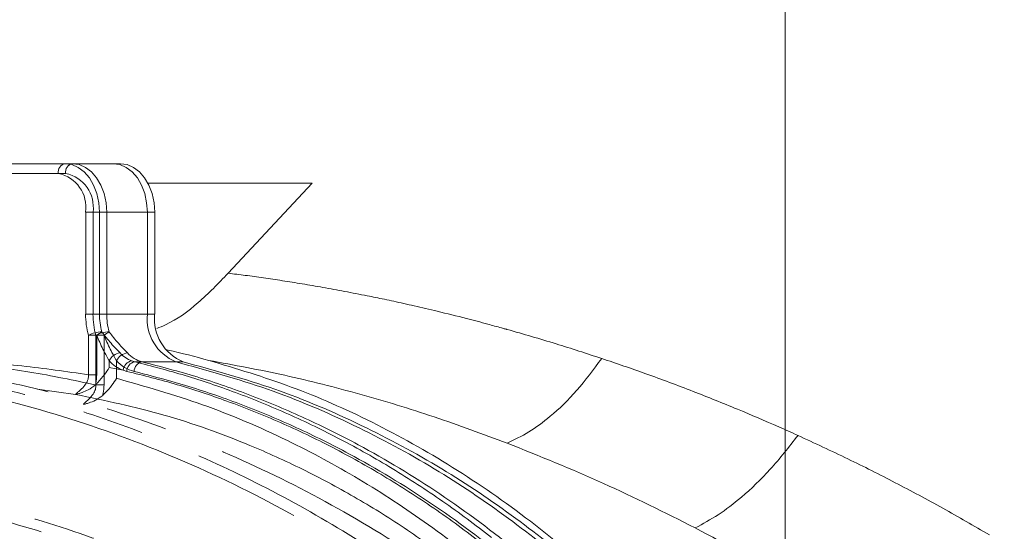
# Model space of a CAD drawing. Extents: x -2600 to 529, y -782 to 2783.
# Drawn here: x -1940 to -1838, y -45 to 8 of the extents above; entities that cross this region are included whole.
import ezdxf

# ---------------------------------------------------------------- set-up
doc = ezdxf.new("R2010")
doc.units = 0
doc.header["$LTSCALE"] = 5
doc.linetypes.add('CENTER', pattern=[10.16, 6.35, -1.27, 1.27, -1.27])
doc.linetypes.add('HIDDEN', pattern=[1.905, 1.27, -0.635])
doc.layers.add('3', color=1, linetype='Continuous')
doc.layers.add('SLD-0', color=7, linetype='Continuous')
doc.layers.add('Bemaßungen(Brunner)', color=7, linetype='Continuous', lineweight=25)
doc.styles.add('Brunner 2014', font='arial.ttf', dxfattribs={"height": 35})
doc.dimstyles.new('Brunner 2014', dxfattribs={"dimscale": 5, "dimtxt": 35, "dimasz": 5, "dimexe": 3.175, "dimexo": 0, "dimgap": 0.762, "dimtad": 1, "dimdec": 0, "dimrnd": 1e-08, "dimtxsty": 'Brunner 2014', "dimcen": 0.09, "dimdle": 10, "dimclrd": 7, "dimclre": 7, "dimclrt": 7, "dimadec": 1, "dimazin": 2, "dimtfac": 0.666667, "dimtdec": 0, "dimtmove": 0, "dimatfit": 3, "dimldrblk": 'Filled-1', "dimfxl": 1, "dimtolj": 1, "dimlwd": 5, "dimlwe": 5, "dimarcsym": 0})

# ---------------------------------------------------------------- blocks, each defined once
blk = doc.blocks.new('*D194')
at = {"layer": 'Defpoints', "color": 0, "lineweight": 5, "transparency": 16777216}
for p in [(-1428.5, 193.77), (-1861, -152.23), (-1184, -152.23)]:
    blk.add_point(p, dxfattribs=at)
at = {"layer": 'SLD-0', "color": 7, "linetype": 'Continuous', "lineweight": 5, "transparency": 16777216}
for p, q in [((-1428.5, 193.77), (-1168.12, 193.77)), ((-1184, 168.77), (-1184, -127.23)), ((-1861, -152.23), (-1168.12, -152.23))]:
    blk.add_line(p, q, dxfattribs=at)
at = {"layer": 'SLD-0', "color": 7, "lineweight": 5, "transparency": 16777216}
for points in [[(-1188.16, 168.77), (-1179.83, 168.77), (-1184, 193.77)], [(-1188.16, -127.23), (-1179.83, -127.23), (-1184, -152.23)]]:
    blk.add_solid(points, dxfattribs=at)
at = {"layer": 'SLD-0', "color": 7, "transparency": 16777216, "insert": (-1223.57, 20.77), "char_height": 35, "attachment_point": 2, "rotation": 90, "style": 'Brunner 2014'}
blk.add_mtext('\\A1;346', dxfattribs=at)
blk = doc.blocks.new('Filled-1')
at = {"color": 0}
for p, q in [((0, 0), (-1, 0.1667)), ((-1, 0.1667), (-1, -0.1667)), ((-1, 0), (0, 0)), ((-1, -0.1667), (0, 0))]:
    blk.add_line(p, q, dxfattribs=at)
at = {"color": 0, "flags": 128}
blk.add_lwpolyline([(-1, -0.1667), (0, 0), (-1, 0.1667), (-1, -0.1667)], dxfattribs=at)
at = {"color": 0}
blk.add_solid([(-1, -0.1667), (0, 0), (-1, 0.1667), (-1, -0.1667)], dxfattribs=at)
blk = doc.blocks.new('*D196')
at = {"layer": 'Bemaßungen(Brunner)', "color": 7, "linetype": 'Continuous', "lineweight": 5, "transparency": 16777216}
for p, q in [((-2103.25, -54.7), (-2103.25, 311.72)), ((-1861, -152.23), (-1861, 311.72)), ((-1886, 295.84), (-2078.25, 295.84))]:
    blk.add_line(p, q, dxfattribs=at)
at = {"layer": 'Bemaßungen(Brunner)', "color": 7, "lineweight": 5, "transparency": 16777216}
for points in [[(-2078.25, 300.01), (-2078.25, 291.67), (-2103.25, 295.84)], [(-1886, 300.01), (-1886, 291.67), (-1861, 295.84)]]:
    blk.add_solid(points, dxfattribs=at)
at = {"layer": 'Defpoints', "color": 0, "lineweight": 5, "transparency": 16777216}
for p in [(-2103.25, 295.84), (-2103.25, -54.7), (-1861, -152.23)]:
    blk.add_point(p, dxfattribs=at)
at = {"layer": 'Bemaßungen(Brunner)', "color": 1, "lineweight": 5, "transparency": 16777216, "insert": (-1984.87, 317.22), "char_height": 35, "attachment_point": 5, "style": 'Brunner 2014'}
blk.add_mtext('\\A1;242', dxfattribs=at)
blk = doc.blocks.new('*D205')
at = {"layer": 'Defpoints', "color": 0, "linetype": 'HIDDEN', "lineweight": 5, "ltscale": 3, "transparency": 16777216}
for p in [(-1969, 238.73), (-1969, -152.23), (-1861, -152.23)]:
    blk.add_point(p, dxfattribs=at)
at = {"layer": 'SLD-0', "color": 7, "linetype": 'Continuous', "lineweight": 5, "ltscale": 3, "transparency": 16777216}
for p, q in [((-1969, -152.23), (-1969, 254.61)), ((-1861, -152.23), (-1861, 254.61)), ((-1886, 238.73), (-1944, 238.73))]:
    blk.add_line(p, q, dxfattribs=at)
at = {"layer": 'SLD-0', "color": 7, "linetype": 'HIDDEN', "lineweight": 5, "ltscale": 3, "transparency": 16777216}
for points in [[(-1944, 242.9), (-1944, 234.57), (-1969, 238.73)], [(-1886, 242.9), (-1886, 234.57), (-1861, 238.73)]]:
    blk.add_solid(points, dxfattribs=at)
at = {"layer": 'SLD-0', "color": 1, "linetype": 'HIDDEN', "lineweight": 9, "ltscale": 3, "transparency": 16777216, "insert": (-1914.32, 278.28), "char_height": 35, "attachment_point": 2, "style": 'Brunner 2014'}
blk.add_mtext('\\A1;108', dxfattribs=at)

msp = doc.modelspace()

# ---------------------------------------------------------------- linework, layer by layer
at = {"color": 0, "linetype": 'Continuous', "lineweight": 9}
for p, q in [((-1963.58, -7.23), (-1935.29, -7.23)), ((-1935.29, -7.23), (-1934.59, -7.23)), ((-1934.59, -7.23), (-1934.54, -7.23)), ((-1934.54, -7.23), (-1929.59, -7.23)), ((-1936, -8.23), (-1964.28, -8.23)), ((-1935.24, -8.23), (-1963.53, -8.23)), ((-1909.81, -9.23), (-1926.76, -9.23)), ((-1918.47, -18.53), (-1909.81, -9.23)), ((-1933.17, -22.75), (-1933.17, -12.23)), ((-1933.17, -12.23), (-1931.76, -12.23)), ((-1932.41, -22.75), (-1932.41, -12.23)), ((-1932.41, -12.23), (-1931, -12.23)), ((-1926.81, -12.23), (-1931.76, -12.23)), ((-1931.76, -12.23), (-1931.76, -22.75)), ((-1926.05, -12.23), (-1931, -12.23)), ((-1931, -12.23), (-1931, -22.75)), ((-1926.81, -22.75), (-1926.81, -12.23)), ((-1926.05, -22.75), (-1926.05, -12.23)), ((-1933.17, -22.75), (-1931.76, -22.75)), ((-1932.41, -22.75), (-1931, -22.75)), ((-1931.76, -22.75), (-1926.81, -22.75)), ((-1931, -22.75), (-1926.05, -22.75)), ((-1932.03, -24.94), (-1932.88, -24.94)), ((-1932.88, -29.01), (-1932.88, -24.94)), ((-1932.12, -30.06), (-1932.12, -24.94)), ((-1931.27, -24.94), (-1932.12, -24.94)), ((-1932.03, -24.94), (-1932.03, -29.01)), ((-1931.27, -24.94), (-1931.27, -30.06)), ((-1930.76, -27.56), (-1930.76, -28.26)), ((-1930.76, -28.26), (-1929.3, -28.55)), ((-1930, -27.56), (-1930, -29.38)), ((-1928.41, -27.58), (-1928.11, -27.68)), ((-1923.86, -27.68), (-1928.11, -27.68)), ((-1923.11, -27.68), (-1927.35, -27.68)), ((-1932.03, -29.01), (-1932.88, -29.01)), ((-1928.93, -28.66), (-1929.3, -28.55)), ((-1931.27, -30.06), (-1932.12, -30.06)), ((-1934.21, -31.04), (-1938.15, -30.51)), ((-1934.2, -31.04), (-1934.21, -31.04))]:
    msp.add_line(p, q, dxfattribs=at)
at = {"color": 0, "linetype": 'Continuous', "lineweight": 9, "flags": 128}
for points in [[(-1935.29, -7.23), (-1934.6, -7.32), (-1933.94, -7.61), (-1933.33, -8.07), (-1932.79, -8.69), (-1932.35, -9.45), (-1932.03, -10.31), (-1931.82, -11.25), (-1931.76, -12.23)], [(-1934.54, -7.23), (-1933.85, -7.32), (-1933.18, -7.61), (-1932.57, -8.07), (-1932.04, -8.69), (-1931.6, -9.45), (-1931.27, -10.31), (-1931.07, -11.25), (-1931, -12.23)], [(-1930.34, -7.23), (-1929.65, -7.32), (-1928.99, -7.61), (-1928.38, -8.07), (-1927.84, -8.69), (-1927.4, -9.45), (-1927.08, -10.31), (-1926.88, -11.25), (-1926.81, -12.23)], [(-1929.59, -7.23), (-1928.9, -7.32), (-1928.23, -7.61), (-1927.62, -8.07), (-1927.09, -8.69), (-1926.65, -9.45), (-1926.32, -10.31), (-1926.12, -11.25), (-1926.05, -12.23)]]:
    msp.add_lwpolyline(points, dxfattribs=at)
at = {"color": 0, "linetype": 'Continuous', "lineweight": 9}
for centre, radius, start, end in [((-1861, -152.23), 200, 53.0478, 135.5028), ((-1861, -152.23), 199.5, 53.0682, 135.2085), ((-1935.12, -8.1), 0.893, 101.4218, 188.0495), ((-1934.36, -8.1), 0.893, 101.4218, 188.0495), ((-1936.71, -11.73), 3.57, 351.9505, 78.5782), ((-1935.95, -11.73), 3.57, 351.9505, 78.5782), ((-1924.95, -22.76), 8.23, 179.8945, 195.3361), ((-1924.19, -22.76), 8.23, 179.8945, 195.3361), ((-1924.9, -22.76), 6.85, 179.8945, 195.3361), ((-1924.15, -22.76), 6.85, 179.8945, 195.3361), ((-1922.02, -23.24), 4.81, 174.1955, 247.4781), ((-1921.27, -23.24), 4.81, 174.1955, 247.4781), ((-1931.38, -27.82), 3.25, 92.4046, 117.5368), ((-1930.62, -27.82), 3.25, 92.4046, 117.5368), ((-1936.71, -17.76), 8.57, 303.1211, 307.3526), ((-1935.96, -17.76), 8.57, 303.1211, 307.3526), ((-1929.44, -28.22), 1.47, 97.2658, 153.4626), ((-1928.68, -28.22), 1.47, 97.2658, 153.4626), ((-1927.24, -24.55), 3.25, 222.6821, 248.8043), ((-1926.56, -24.66), 3.12, 222.2853, 255.3287), ((-1927.89, -24.92), 3.9, 222.6821, 248.8043), ((-1927.23, -25.04), 3.75, 222.2853, 255.3287), ((-1928.22, -28.65), 1.09, 100.3865, 174.5714), ((-1927.92, -28.68), 1.02, 100.7978, 178.8759), ((-1927.16, -28.68), 1.02, 100.8789, 179.2264)]:
    msp.add_arc(centre, radius, start, end, dxfattribs=at)
for points, knots in [([(-1674.09, -152.23), (-1674.17, -148.22), (-1674.32, -140.22), (-1675.52, -128.21), (-1677.45, -116.27), (-1680.18, -104.39), (-1684.01, -91.61), (-1689.2, -78.07), (-1696.01, -63.95), (-1704.06, -50.31), (-1713.22, -37.42), (-1723.39, -25.43), (-1734.49, -14.35), (-1746.61, -4.13), (-1759.56, 5.02), (-1773.12, 12.97), (-1787.26, 19.76), (-1802.08, 25.39), (-1817.32, 29.73), (-1832.75, 32.75), (-1848.34, 34.47), (-1864.19, 34.88), (-1880, 33.93), (-1895.59, 31.67), (-1910.87, 28.13), (-1925.98, 23.26), (-1940.54, 17.15), (-1954.52, 9.85), (-1967.74, 1.44), (-1979.93, -7.69), (-1987.21, -14.5), (-1990.64, -17.7)], [0, 0, 0, 0, 0.027491, 0.054982, 0.082764, 0.110546, 0.138625, 0.174317, 0.210008, 0.24621, 0.282939, 0.3185, 0.354062, 0.390523, 0.427252, 0.462814, 0.498375, 0.534836, 0.571565, 0.607127, 0.642689, 0.67915, 0.715879, 0.751317, 0.787262, 0.823463, 0.860192, 0.895631, 0.931575, 0.967777, 1, 1, 1, 1]), ([(-1925.84, -24.24), (-1925.53, -24.12), (-1924.02, -23.5), (-1921.48, -21.65), (-1919.48, -19.58), (-1918.47, -18.53)], [0, 0, 0, 0, 0.111492, 0.549792, 1, 1, 1, 1]), ([(-1918.47, -18.53), (-1917.88, -18.6), (-1916.67, -18.75), (-1914.81, -19.01), (-1912.85, -19.3), (-1910.8, -19.63), (-1908.66, -20), (-1906.42, -20.41), (-1904.61, -20.76), (-1903.24, -21.04), (-1902.33, -21.23), (-1901.36, -21.43), (-1900.33, -21.66), (-1899.24, -21.91), (-1898.08, -22.17), (-1896.29, -22.6), (-1894.15, -23.13), (-1891.94, -23.71), (-1890.6, -24.08), (-1889.96, -24.26), (-1889.78, -24.31), (-1889.72, -24.32), (-1889.69, -24.33), (-1889.69, -24.33), (-1889.68, -24.33), (-1889.68, -24.33), (-1889.68, -24.33), (-1889.68, -24.33), (-1889.68, -24.33), (-1889.68, -24.33), (-1889.68, -24.33), (-1888, -24.81), (-1884.74, -25.75), (-1881.49, -26.82), (-1879.92, -27.33)], [0, 0, 0, 0, 0.047052, 0.096387, 0.148009, 0.201919, 0.258122, 0.316619, 0.377414, 0.399416, 0.42299, 0.448135, 0.474854, 0.503147, 0.533016, 0.564461, 0.642005, 0.698765, 0.73471, 0.74487, 0.747997, 0.749179, 0.74957, 0.749717, 0.749777, 0.749802, 0.749813, 0.749818, 0.74982, 0.749821, 0.749821, 0.749822, 0.879387, 1, 1, 1, 1]), ([(-1930.76, -27.56), (-1930.91, -27.28), (-1931.31, -26.57), (-1931.74, -25.66), (-1931.98, -25.06), (-1932.03, -24.94)], [0, 0, 0, 0, 0.344201, 0.869778, 1, 1, 1, 1]), ([(-1931.51, -24.57), (-1931.44, -24.67), (-1931.06, -25.18), (-1930.39, -25.96), (-1929.85, -26.53), (-1929.63, -26.76)], [0, 0, 0, 0, 0.125852, 0.643305, 1, 1, 1, 1]), ([(-1930, -27.56), (-1930.16, -27.28), (-1930.55, -26.57), (-1930.99, -25.66), (-1931.23, -25.06), (-1931.27, -24.94)], [0, 0, 0, 0, 0.344201, 0.869778, 1, 1, 1, 1]), ([(-1930.76, -24.57), (-1930.68, -24.67), (-1930.31, -25.18), (-1929.63, -25.96), (-1929.09, -26.53), (-1928.87, -26.76)], [0, 0, 0, 0, 0.125852, 0.643305, 1, 1, 1, 1]), ([(-1924.89, -26.41), (-1924.82, -26.43), (-1923.34, -26.76), (-1921.87, -27.15), (-1920.47, -27.53)], [0, 0, 0, 0, 0.0504261, 1, 1, 1, 1]), ([(-1879.92, -27.33), (-1880.76, -28.47), (-1882.46, -30.76), (-1885.02, -33.22), (-1887.44, -35.01), (-1888.93, -35.72), (-1889.67, -36.07)], [0, 0, 0, 0, 0.278892, 0.560271, 0.781111, 1, 1, 1, 1]), ([(-1879.92, -27.33), (-1878.39, -27.85), (-1875.25, -28.92), (-1870.58, -30.67), (-1866.01, -32.51), (-1862.4, -34.05), (-1860.32, -34.98), (-1859.66, -35.28)], [0, 0, 0, 0, 0.2247915, 0.4641198, 0.6897428, 0.9016288, 1, 1, 1, 1]), ([(-1952.22, -27.9), (-1950.07, -27.88), (-1945.64, -27.83), (-1938.92, -28.64), (-1934.39, -29.59), (-1932.12, -30.06)], [0, 0, 0, 0, 0.319075, 0.658985, 1, 1, 1, 1]), ([(-1951.38, -27.99), (-1949.8, -27.88), (-1945.93, -27.62), (-1939.75, -28.01), (-1935.17, -28.68), (-1932.88, -29.01)], [0, 0, 0, 0, 0.255399, 0.627091, 1, 1, 1, 1]), ([(-1930.76, -28.26), (-1930.76, -28.27), (-1930.89, -28.51), (-1931.24, -29.04), (-1931.75, -29.64), (-1932.08, -29.97), (-1932.16, -30.05)], [0, 0, 0, 0, 0.00469, 0.389534, 0.855891, 1, 1, 1, 1]), ([(-1928.11, -27.68), (-1926.37, -28.13), (-1922.88, -29.03), (-1917.59, -30.84), (-1912.24, -33.02), (-1906.84, -35.63), (-1901.52, -38.63), (-1897.18, -41.45), (-1893.79, -43.88), (-1892.13, -45.17), (-1891.3, -45.81)], [0, 0, 0, 0, 0.135363, 0.270988, 0.416078, 0.561508, 0.708007, 0.854879, 0.927415, 1, 1, 1, 1]), ([(-1927.35, -27.68), (-1925.46, -28.17), (-1921.66, -29.16), (-1916.04, -31.13), (-1910.49, -33.45), (-1903.97, -36.7), (-1896.55, -41.17), (-1888.6, -47.1), (-1881.16, -53.8), (-1875.42, -59.98), (-1871.03, -65.38), (-1867.83, -69.7), (-1864.76, -74.24), (-1861.01, -80.34), (-1856.77, -88.28), (-1853.13, -96.66), (-1850.55, -103.73), (-1848.78, -109.25), (-1847.21, -114.94), (-1845.57, -121.96), (-1844.07, -130.39), (-1843.01, -139.92), (-1842.55, -149.25), (-1842.64, -158.26), (-1843.26, -167.25), (-1844.41, -176.2), (-1846.1, -185.08), (-1848.31, -193.78), (-1851.01, -202.2), (-1854.18, -210.34), (-1857.82, -218.18), (-1861.98, -225.82), (-1866.64, -233.17), (-1871.82, -240.18), (-1877.4, -246.7), (-1883.56, -252.9), (-1890.27, -258.67), (-1897.44, -263.81), (-1904.77, -268.24), (-1909.75, -270.55), (-1912.25, -271.71)], [0, 0, 0, 0, 0.023112, 0.046278, 0.069395, 0.092568, 0.129192, 0.166062, 0.200333, 0.234836, 0.252471, 0.270142, 0.287926, 0.30575, 0.338711, 0.37217, 0.389071, 0.406226, 0.423523, 0.440871, 0.468918, 0.497195, 0.522593, 0.548167, 0.573559, 0.599125, 0.625226, 0.651507, 0.677474, 0.703601, 0.730208, 0.756969, 0.785351, 0.813897, 0.842921, 0.872097, 0.904498, 0.937083, 0.968468, 1, 1, 1, 1]), ([(-1923.86, -27.68), (-1920.7, -28.55), (-1914.49, -30.25), (-1905.58, -34.03), (-1897.28, -38.5), (-1889.63, -43.62), (-1882.65, -49.23), (-1875.99, -55.53), (-1869.75, -62.48), (-1864.01, -70.04), (-1859.07, -77.65), (-1854.62, -85.69), (-1850.68, -94.09), (-1847.32, -102.81), (-1844.69, -111.18), (-1842.69, -119.15), (-1841.08, -127.37), (-1839.93, -135.76), (-1839.26, -144.24), (-1839.06, -152.1), (-1839.25, -159.82), (-1839.85, -167.86), (-1840.99, -176.58), (-1842.65, -185.23), (-1844.82, -193.7), (-1847.43, -201.94), (-1850.75, -210.51), (-1854.45, -218.4), (-1858.38, -225.58), (-1862.42, -232.03), (-1867.02, -238.47), (-1872.23, -244.82), (-1878.07, -250.99), (-1884.44, -256.75), (-1891.31, -262.02), (-1898.64, -266.77), (-1903.83, -269.36), (-1906.48, -270.68)], [0, 0, 0, 0, 0.0390563, 0.0765889, 0.1124622, 0.1466063, 0.1789946, 0.2096324, 0.2435473, 0.2751664, 0.3045674, 0.3319047, 0.3625647, 0.3908091, 0.4168711, 0.4409372, 0.4631827, 0.489865, 0.5141173, 0.5361853, 0.5572042, 0.5802066, 0.6053945, 0.6330886, 0.6568427, 0.6825308, 0.7103311, 0.7404658, 0.7635357, 0.7880671, 0.8141765, 0.8419128, 0.8713237, 0.9024601, 0.9334231, 0.965948, 1, 1, 1, 1]), ([(-1923.11, -27.68), (-1919.94, -28.55), (-1913.73, -30.25), (-1904.83, -34.03), (-1896.52, -38.5), (-1888.87, -43.62), (-1881.89, -49.23), (-1875.24, -55.53), (-1868.99, -62.48), (-1863.25, -70.04), (-1858.32, -77.65), (-1853.86, -85.69), (-1849.93, -94.09), (-1846.57, -102.81), (-1843.93, -111.18), (-1841.93, -119.15), (-1840.33, -127.37), (-1839.17, -135.76), (-1838.51, -144.24), (-1838.31, -152.1), (-1838.49, -159.82), (-1839.09, -167.86), (-1840.23, -176.58), (-1841.9, -185.23), (-1844.06, -193.7), (-1846.67, -201.94), (-1849.99, -210.51), (-1853.69, -218.4), (-1857.63, -225.58), (-1861.66, -232.03), (-1866.26, -238.47), (-1871.47, -244.82), (-1877.32, -250.99), (-1883.69, -256.75), (-1890.56, -262.03), (-1897.89, -266.73), (-1905.65, -270.84), (-1911.04, -272.92), (-1913.72, -273.95)], [0, 0, 0, 0, 0.037786, 0.074098, 0.108804, 0.141838, 0.173172, 0.202814, 0.235625, 0.266216, 0.294661, 0.321109, 0.350772, 0.378097, 0.403312, 0.426595, 0.448117, 0.473931, 0.497395, 0.518745, 0.53908, 0.561334, 0.585703, 0.612496, 0.635478, 0.66033, 0.687226, 0.716381, 0.7387, 0.762434, 0.787694, 0.814528, 0.842982, 0.873106, 0.903062, 0.934529, 0.967473, 1, 1, 1, 1]), ([(-1920.47, -27.53), (-1917.62, -28.38), (-1911.93, -30.09), (-1903.52, -33.81), (-1895.26, -38.42), (-1887.05, -44.11), (-1879.05, -50.92), (-1872.16, -58.06), (-1866.44, -65.06), (-1861.76, -71.61), (-1857.03, -79.22), (-1852.41, -88.01), (-1848.03, -98.21), (-1844.35, -109.12), (-1841.57, -120.17), (-1839.71, -131.04), (-1838.58, -141.58), (-1838.44, -148.68), (-1838.37, -152.23)], [0, 0, 0, 0, 0.066854, 0.133706, 0.202164, 0.270617, 0.343449, 0.416274, 0.466659, 0.517099, 0.567476, 0.631124, 0.694765, 0.760959, 0.827147, 0.884724, 0.94243, 1, 1, 1, 1]), ([(-1889.67, -36.07), (-1892.18, -35.14), (-1897.23, -33.27), (-1904.89, -30.96), (-1912.65, -28.97), (-1917.86, -28.01), (-1920.47, -27.53)], [0, 0, 0, 0, 0.245526, 0.494433, 0.746161, 1, 1, 1, 1]), ([(-1934.21, -31.04), (-1934.21, -31.03), (-1934.2, -31), (-1934.11, -30.91), (-1933.95, -30.78), (-1933.83, -30.68), (-1933.57, -30.45), (-1933.27, -30.13), (-1932.96, -29.64), (-1932.87, -29.25), (-1932.88, -29.05), (-1932.88, -29.01)], [0, 0, 0, 0, 0.113923, 0.252398, 0.282679, 0.419631, 0.441838, 0.643741, 0.821938, 0.967116, 1, 1, 1, 1]), ([(-1932.03, -29.01), (-1932.05, -29.3), (-1932.06, -29.66), (-1932.15, -29.99), (-1932.16, -30.05)], [0, 0, 0, 0, 0.826303, 1, 1, 1, 1]), ([(-1930, -29.38), (-1930, -29.38), (-1930.13, -29.62), (-1930.48, -30.14), (-1930.99, -30.73), (-1931.33, -31.06), (-1931.42, -31.14)], [0, 0, 0, 0, 0.004746, 0.386778, 0.847168, 1, 1, 1, 1]), ([(-1930, -29.38), (-1927.03, -30.22), (-1921.06, -31.91), (-1912.72, -35.49), (-1904.94, -39.67), (-1897.72, -44.41), (-1890.7, -49.93), (-1884.28, -55.92), (-1878.48, -62.24), (-1873.28, -68.82), (-1869.16, -74.69), (-1866.94, -78.56), (-1866.2, -79.84)], [0, 0, 0, 0, 0.121865, 0.244456, 0.350106, 0.456274, 0.564138, 0.672624, 0.765261, 0.858351, 0.952939, 1, 1, 1, 1]), ([(-1892.24, -46.47), (-1893.07, -45.83), (-1894.72, -44.56), (-1897.25, -42.77), (-1899.81, -41.07), (-1902.4, -39.46), (-1905.9, -37.44), (-1909.46, -35.59), (-1913.08, -33.93), (-1915.82, -32.78), (-1919.37, -31.43), (-1923.72, -29.97), (-1927.2, -29.09), (-1928.93, -28.66)], [0, 0, 0, 0, 0.0725609, 0.1451714, 0.2176832, 0.2902422, 0.362941, 0.508924, 0.582219, 0.6556479, 0.7291209, 0.8644279, 1, 1, 1, 1]), ([(-1848.11, -117.48), (-1848.25, -116.85), (-1848.81, -114.38), (-1850, -110.17), (-1851.66, -104.85), (-1853.55, -99.6), (-1855.64, -94.42), (-1857.94, -89.34), (-1860.43, -84.41), (-1863.95, -78.08), (-1868.75, -70.62), (-1875.1, -62.37), (-1882.04, -54.85), (-1889.54, -48.05), (-1897.54, -42.09), (-1904.91, -37.64), (-1911.41, -34.41), (-1916.93, -32.1), (-1922.52, -30.14), (-1926.29, -29.16), (-1928.18, -28.66)], [0, 0, 0, 0, 0.01319, 0.051456, 0.090023, 0.128688, 0.168473, 0.208358, 0.24854, 0.288815, 0.368369, 0.448585, 0.530752, 0.613531, 0.698739, 0.784535, 0.838337, 0.892272, 0.946074, 1, 1, 1, 1]), ([(-1932.16, -30.05), (-1932.41, -30.24), (-1932.83, -30.57), (-1933.48, -30.82), (-1933.86, -30.95), (-1934.04, -31), (-1934.13, -31.03), (-1934.17, -31.04), (-1934.2, -31.04), (-1934.2, -31.04)], [0, 0, 0, 0, 0.343513, 0.599571, 0.770715, 0.86245, 0.932064, 0.980558, 1, 1, 1, 1]), ([(-1933.41, -32.07), (-1933.41, -32.06), (-1933.39, -32.02), (-1933.32, -31.96), (-1933.15, -31.82), (-1932.89, -31.59), (-1932.49, -31.17), (-1932.2, -30.68), (-1932.11, -30.29), (-1932.12, -30.09), (-1932.12, -30.06)], [0, 0, 0, 0, 0.02332, 0.187231, 0.213838, 0.392671, 0.610843, 0.804878, 0.964669, 1, 1, 1, 1]), ([(-1931.27, -30.06), (-1931.29, -30.35), (-1931.31, -30.71), (-1931.4, -31.07), (-1931.42, -31.14)], [0, 0, 0, 0, 0.790773, 1, 1, 1, 1]), ([(-1895.25, -48.44), (-1896.92, -47.21), (-1900.27, -44.75), (-1905.47, -41.55), (-1910.79, -38.7), (-1917.32, -35.75), (-1925.11, -32.95), (-1931.16, -31.68), (-1934.2, -31.04)], [0, 0, 0, 0, 0.137414, 0.274832, 0.413788, 0.552747, 0.775665, 1, 1, 1, 1]), ([(-1931.42, -31.14), (-1931.66, -31.32), (-1932.1, -31.66), (-1932.75, -31.89), (-1933.11, -32.01), (-1933.27, -32.04), (-1933.32, -32.05)], [0, 0, 0, 0, 0.392691, 0.711111, 0.897866, 1, 1, 1, 1]), ([(-1859.66, -35.28), (-1860.6, -36.48), (-1862.5, -38.89), (-1865.28, -41.54), (-1867.88, -43.55), (-1869.47, -44.4), (-1870.26, -44.83)], [0, 0, 0, 0, 0.2790736, 0.5602257, 0.7809288, 1, 1, 1, 1]), ([(-1859.66, -35.28), (-1857.94, -36.08), (-1854.58, -37.63), (-1849.6, -40.15), (-1844.72, -42.75), (-1841.51, -44.61), (-1839.91, -45.53)], [0, 0, 0, 0, 0.257775, 0.504105, 0.753799, 1, 1, 1, 1]), ([(-1870.26, -44.83), (-1873.42, -43.24), (-1879.85, -40.02), (-1886.36, -37.41), (-1889.67, -36.07)], [0, 0, 0, 0, 0.490381, 1, 1, 1, 1]), ([(-1851.39, -55.76), (-1854.47, -53.83), (-1860.7, -49.92), (-1867.05, -46.54), (-1870.26, -44.83)], [0, 0, 0, 0, 0.4939971, 1, 1, 1, 1])]:
    msp.add_open_spline(points, degree=3, knots=knots, dxfattribs=at)
at = {"layer": '3', "color": 0, "linetype": 'CENTER', "lineweight": 9}
for points, knots in [([(-1970.83, -26.73), (-1967.8, -26.83), (-1961.65, -27.02), (-1952.37, -28.18), (-1942.97, -30.03), (-1933.55, -32.66), (-1924.18, -36.09), (-1914.97, -40.33), (-1906.02, -45.36), (-1897.43, -51.16), (-1889.3, -57.69), (-1881.72, -64.89), (-1874.78, -72.7), (-1868.52, -81.02), (-1863.02, -89.76), (-1858.31, -98.82), (-1854.39, -108.1), (-1851.28, -117.5), (-1848.97, -126.93), (-1847.41, -136.28), (-1846.58, -145.5), (-1846.43, -154.63), (-1846.93, -163.79), (-1848.14, -173.09), (-1850.09, -182.49), (-1852.82, -191.92), (-1856.36, -201.27), (-1860.69, -210.45), (-1865.83, -219.35), (-1871.73, -227.88), (-1878.36, -235.94), (-1885.65, -243.43), (-1893.51, -250.33), (-1899.16, -254.33), (-1901.99, -256.33)], [0, 0, 0, 0, 0.029897, 0.060581, 0.091969, 0.123966, 0.156463, 0.189343, 0.222479, 0.255745, 0.289009, 0.322149, 0.355043, 0.387585, 0.419677, 0.451233, 0.482184, 0.51247, 0.542047, 0.570878, 0.598938, 0.626266, 0.653956, 0.682425, 0.711653, 0.741609, 0.772253, 0.803531, 0.835379, 0.86772, 0.90046, 0.933498, 0.966719, 1, 1, 1, 1]), ([(-1968.46, -26.84), (-1966.07, -26.84), (-1959.84, -26.84), (-1949.77, -28.01), (-1938.49, -30.23), (-1927.51, -33.49), (-1916.83, -37.73), (-1906.41, -43.03), (-1896.6, -49.24), (-1887.52, -56.23), (-1879.15, -63.96), (-1871.37, -72.59), (-1864.56, -81.74), (-1858.76, -91.19), (-1853.9, -100.87), (-1849.82, -111.13), (-1846.74, -121.5), (-1844.61, -131.76), (-1843.36, -141.84), (-1842.93, -152.11), (-1843.33, -162.24), (-1844.53, -172.13), (-1846.45, -181.68), (-1849.11, -191.1), (-1852.77, -201), (-1857.28, -210.54), (-1862.56, -219.6), (-1867.62, -226.91), (-1873.22, -233.94), (-1879.34, -240.62), (-1886.62, -247.41), (-1894.44, -253.6), (-1902.98, -259.39), (-1909.11, -262.67), (-1912.32, -264.37)], [0, 0, 0, 0, 0.022286, 0.058211, 0.0944, 0.129327, 0.164505, 0.200497, 0.236781, 0.270512, 0.304503, 0.339353, 0.374517, 0.405732, 0.437191, 0.469451, 0.502, 0.531073, 0.560145, 0.589669, 0.619663, 0.64752, 0.675719, 0.703919, 0.732465, 0.767659, 0.796228, 0.824799, 0.84646, 0.876227, 0.905996, 0.936135, 0.966648, 1, 1, 1, 1]), ([(-1902.86, -255.48), (-1900.21, -253.61), (-1894.94, -249.89), (-1887.54, -243.49), (-1880.59, -236.54), (-1874.19, -228.99), (-1868.38, -220.95), (-1863.2, -212.4), (-1858.69, -203.4), (-1854.91, -194), (-1851.89, -184.31), (-1849.67, -174.36), (-1848.26, -164.25), (-1847.69, -154.03), (-1847.96, -143.79), (-1849.08, -133.64), (-1851.01, -123.63), (-1853.75, -113.84), (-1857.27, -104.33), (-1861.52, -95.2), (-1866.47, -86.48), (-1872.06, -78.25), (-1878.26, -70.52), (-1885.01, -63.36), (-1892.25, -56.79), (-1900.77, -50.2), (-1910.72, -43.85), (-1922.13, -38.11), (-1934.01, -33.59), (-1946.22, -30.33), (-1958.66, -28.23), (-1967.04, -27.9), (-1971.22, -27.73)], [0, 0, 0, 0, 0.0313531, 0.0625187, 0.0939656, 0.1252162, 0.1564878, 0.1875732, 0.2189163, 0.2502943, 0.2815739, 0.3127275, 0.3440525, 0.3753283, 0.406588, 0.437877, 0.4690543, 0.5003449, 0.5315761, 0.5629798, 0.5941073, 0.6253448, 0.6565856, 0.6880196, 0.7191014, 0.7503708, 0.7919473, 0.8336009, 0.8751884, 0.9167857, 0.9584342, 1, 1, 1, 1]), ([(-1905.97, -244.55), (-1903.71, -242.82), (-1899.22, -239.37), (-1893.01, -233.45), (-1887.26, -227.02), (-1882.06, -220.04), (-1877.48, -212.58), (-1873.58, -204.72), (-1870.34, -196.46), (-1867.83, -187.98), (-1865.96, -179.22), (-1864.72, -170.39), (-1864.01, -161.44), (-1863.74, -151.55), (-1864.08, -140.61), (-1865.31, -128.8), (-1867.38, -118.1), (-1870.11, -108.67), (-1873.28, -100.4), (-1877.13, -92.51), (-1881.64, -85.03), (-1886.78, -78.02), (-1892.47, -71.54), (-1898.67, -65.61), (-1906.01, -59.68), (-1914.65, -53.98), (-1924.61, -48.85), (-1934.98, -44.79), (-1945.67, -41.84), (-1956.56, -39.89), (-1963.91, -39.51), (-1967.58, -39.31)], [0, 0, 0, 0, 0.031417, 0.062469, 0.093868, 0.125227, 0.156471, 0.187643, 0.218786, 0.250435, 0.281059, 0.312977, 0.344099, 0.375221, 0.41685, 0.458822, 0.499745, 0.531352, 0.562403, 0.5936, 0.624825, 0.655993, 0.687445, 0.718455, 0.749861, 0.791399, 0.833153, 0.874882, 0.916494, 0.958255, 1, 1, 1, 1]), ([(-1864.64, -152.23), (-1864.71, -148.54), (-1864.85, -141.18), (-1866, -130.19), (-1868, -119.33), (-1871.04, -108.74), (-1875.15, -98.58), (-1880.31, -89), (-1886.45, -80.13), (-1893.45, -72.05), (-1901.21, -64.83), (-1909.61, -58.51), (-1918.55, -53.1), (-1927.91, -48.63), (-1937.61, -45.1), (-1947.55, -42.52), (-1957.68, -40.81), (-1964.5, -40.46), (-1967.9, -40.29)], [0, 0, 0, 0, 0.06247, 0.124918, 0.187292, 0.249888, 0.312519, 0.374844, 0.437226, 0.499811, 0.562196, 0.624587, 0.687205, 0.74977, 0.812133, 0.874737, 0.937441, 1, 1, 1, 1])]:
    msp.add_open_spline(points, degree=3, knots=knots, dxfattribs=at)
at = {"layer": 'SLD-0', "color": 0, "linetype": 'HIDDEN', "lineweight": 9, "ltscale": 3}
msp.add_line((-1861, -147.23), (-1861, 37.18), dxfattribs=at)
msp.add_line((-1861, -147.23), (-1861, 37.18), dxfattribs=at)

# ---------------------------------------------------------------- dimensions: what is measured, and where the dimension line sits
at = {"layer": 'Bemaßungen(Brunner)', "lineweight": 5}
dim = msp.add_linear_dim(base=(-2103.25, 295.84), p1=(-1861, -152.23), p2=(-2103.25, -54.7), dimstyle='Brunner 2014', override={"dimclrt": 1}, dxfattribs=at)
dim.commit()
dim.dimension.update_dxf_attribs({"geometry": '*D196', "text_midpoint": (-1984.87, 295.84), "dimtype": 160})
at = {"layer": 'SLD-0', "linetype": 'HIDDEN', "lineweight": 9, "ltscale": 3}
dim = msp.add_linear_dim(base=(-1969, 238.73), p1=(-1861, -152.23), p2=(-1969, -152.23), dimstyle='Brunner 2014', override={"dimclrt": 1}, dxfattribs=at)
dim.commit()
dim.dimension.update_dxf_attribs({"geometry": '*D205', "text_midpoint": (-1914.32, 238.73), "dimtype": 160})
at = {"layer": 'SLD-0'}
dim = msp.add_linear_dim(base=(-1184, -152.23), p1=(-1428.5, 193.77), p2=(-1861, -152.23), angle=90, dimstyle='Brunner 2014', dxfattribs=at)
dim.commit()
dim.dimension.update_dxf_attribs({"geometry": '*D194', "text_midpoint": (-1184, 20.77), "dimtype": 160})

doc.saveas('drawing.dxf')
